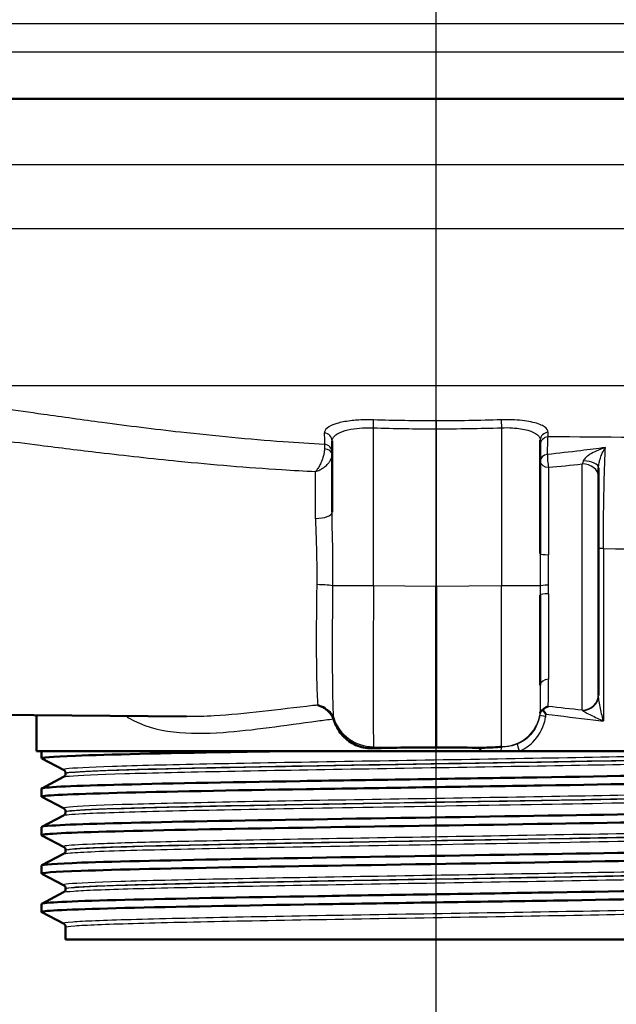
# Paper-space layout 'DF_1' of a CAD drawing. Units: millimetres. Extents: x 0 to 2100, y 0 to 4052.
# Drawn here: x 786 to 822, y 1500 to 1559 of the extents above; entities that cross this region are included whole.
import ezdxf

# ---------------------------------------------------------------- set-up
doc = ezdxf.new("R2010")
doc.units = ezdxf.units.MM
doc.header["$LTSCALE"] = 10
for name, color, linetype, lineweight in [('Centerline(ISO)', 7, 'Continuous', 25), ('Visible Edges(ISO)', 7, 'Continuous', 50), ('Visible Tangent Edges(ISO)', 7, 'Continuous', 25)]:
    doc.layers.add(name, color=color, linetype=linetype, lineweight=lineweight)

psp = doc.layouts.new('DF_1')

# ---------------------------------------------------------------- linework, layer by layer
at = {"layer": 'Centerline(ISO)', "linetype": 'Continuous'}
psp.add_line((810.925, 823.957), (810.925, 2012.049), dxfattribs=at)
at = {"layer": 'Visible Edges(ISO)'}
for p, q in [((868.625, 1554.528), (753.225, 1554.528)), ((804.675, 1533.967), (804.675, 1529.691)), ((817.175, 1527.201), (817.175, 1534.014)), ((820.675, 1531.832), (820.675, 1532.364)), ((820.675, 1531.832), (820.675, 1518.742)), ((810.925, 1525.232), (810.925, 1515.572)), ((817.175, 1524.711), (817.175, 1519.289)), ((820.675, 1518.682), (820.675, 1518.742)), ((778.925, 1517.557), (795.933, 1517.408)), ((786.925, 1515.328), (786.925, 1517.487)), ((810.925, 1515.549), (810.925, 1515.572)), ((813.805, 1515.328), (786.925, 1515.328)), ((787.225, 1514.905), (787.225, 1515.328)), ((813.805, 1515.328), (814.802, 1515.328)), ((814.802, 1515.328), (815.912, 1515.328)), ((834.925, 1515.328), (815.912, 1515.328)), ((788.551, 1514.208), (787.235, 1514.894)), ((787.235, 1513.097), (788.551, 1513.782)), ((788.675, 1513.993), (788.675, 1513.998)), ((787.225, 1512.596), (787.225, 1513.086)), ((788.551, 1511.899), (787.235, 1512.585)), ((787.235, 1510.788), (788.551, 1511.473)), ((788.675, 1511.684), (788.675, 1511.689)), ((787.225, 1510.287), (787.225, 1510.777)), ((788.551, 1509.59), (787.235, 1510.276)), ((787.235, 1508.479), (788.551, 1509.164)), ((788.675, 1509.375), (788.675, 1509.38)), ((787.225, 1507.978), (787.225, 1508.468)), ((788.551, 1507.281), (787.235, 1507.967)), ((787.235, 1506.17), (788.551, 1506.855)), ((788.675, 1507.066), (788.675, 1507.071)), ((787.225, 1505.669), (787.225, 1506.159)), ((788.551, 1504.972), (787.235, 1505.658)), ((788.675, 1504.028), (788.675, 1504.762)), ((788.675, 1504.028), (833.175, 1504.028))]:
    psp.add_line(p, q, dxfattribs=at)
for major_axis, start_param, end_param in [((24, -0.234), 1.5734, 1.731213), ((24, 0.234), 1.465026, 1.568193)]:
    psp.add_ellipse((810.925, 1509.127), major_axis=major_axis, ratio=0.267579, start_param=start_param, end_param=end_param, dxfattribs=at)
for points, knots in [([(803.814, 1518.101), (803.815, 1518.1), (803.817, 1518.1), (803.958, 1518.059), (804.099, 1517.994), (804.23, 1517.907)], [-0.0005542, -0.0005542, -0.0005542, -0.0005542, 0, 0, 0.05067187, 0.05067187, 0.05067187, 0.05067187]), ([(804.23, 1517.907), (804.347, 1517.829), (804.457, 1517.732), (804.596, 1517.565), (804.636, 1517.509), (804.705, 1517.393), (804.735, 1517.333), (804.759, 1517.272)], [0, 0, 0, 0, 0.04514261, 0.04514261, 0.06604877, 0.06604877, 0.0859551, 0.0859551, 0.0859551, 0.0859551]), ([(817.325, 1517.815), (817.354, 1517.845), (817.385, 1517.872), (817.489, 1517.951), (817.568, 1517.99), (817.648, 1518.013), (817.649, 1518.013), (817.65, 1518.014)], [-0.04195336, -0.04195336, -0.04195336, -0.04195336, -0.02908555, -0.02908555, 0, 0, 0.00038891, 0.00038891, 0.00038891, 0.00038891]), ([(817.158, 1517.609), (817.158, 1517.61), (817.159, 1517.611), (817.163, 1517.639), (817.174, 1517.666), (817.206, 1517.718), (817.227, 1517.742), (817.274, 1517.783), (817.298, 1517.8), (817.325, 1517.815)], [-0.07006985, -0.07006985, -0.07006985, -0.07006985, -0.06971186, -0.06971186, -0.05352589, -0.05352589, -0.0378698, -0.0378698, -0.02568898, -0.02568898, -0.02568898, -0.02568898]), ([(817.325, 1517.815), (817.343, 1517.79), (817.362, 1517.764), (817.423, 1517.679), (817.468, 1517.618), (817.516, 1517.555), (817.517, 1517.554), (817.517, 1517.553)], [-0.03423624, -0.03423624, -0.03423624, -0.03423624, -0.02362342, -0.02362342, 0, 0, 0.00038211, 0.00038211, 0.00038211, 0.00038211]), ([(807.153, 1515.504), (806.847, 1515.493), (806.521, 1515.542), (805.912, 1515.77), (805.63, 1515.952), (805.181, 1516.388), (804.988, 1516.67), (804.833, 1517.051), (804.808, 1517.123), (804.785, 1517.195)], [0.3893111, 0.3893111, 0.3893111, 0.3893111, 0.4818569, 0.4818569, 0.5766098, 0.5766098, 0.6721099, 0.6721099, 0.6937269, 0.6937269, 0.6937269, 0.6937269]), ([(813.396, 1515.537), (813.548, 1515.535), (813.702, 1515.536), (814.014, 1515.545), (814.173, 1515.553), (814.55, 1515.576), (814.751, 1515.592), (814.829, 1515.598), (814.831, 1515.598), (814.833, 1515.598)], [0, 0, 0, 0, 0.0456981, 0.0456981, 0.0936208, 0.0936208, 0.1607591, 0.1607591, 0.1621402, 0.1621402, 0.1621402, 0.1621402]), ([(787.24, 1514.894), (787.14, 1514.949), (787.832, 1515.004), (789.274, 1515.059), (791.218, 1515.133), (794.515, 1515.207), (798.595, 1515.281), (799.453, 1515.296), (800.345, 1515.312), (801.262, 1515.328)], [32.956945, 32.956945, 32.956945, 32.956945, 33.405662, 33.405662, 33.405662, 34.010412, 34.010412, 34.010412, 34.137582, 34.137582, 34.137582, 34.137582]), ([(787.236, 1512.585), (787.223, 1512.591), (787.221, 1512.598), (787.231, 1512.605), (787.347, 1512.679), (788.955, 1512.753), (791.776, 1512.827), (794.594, 1512.901), (798.611, 1512.976), (803.128, 1513.05), (807.641, 1513.124), (812.634, 1513.198), (817.241, 1513.272), (821.844, 1513.346), (826.042, 1513.42), (829.105, 1513.494), (832.266, 1513.571), (834.203, 1513.647), (834.562, 1513.723), (834.604, 1513.732), (834.624, 1513.741), (834.623, 1513.75)], [26.67376, 26.67376, 26.67376, 26.67376, 26.72768, 26.72768, 26.72768, 27.333656, 27.333656, 27.333656, 27.939119, 27.939119, 27.939119, 28.544115, 28.544115, 28.544115, 29.148688, 29.148688, 29.148688, 29.772299, 29.772299, 29.772299, 29.84513, 29.84513, 29.84513, 29.84513]), ([(787.225, 1513.086), (787.225, 1513.087), (787.225, 1513.088), (787.226, 1513.09), (787.271, 1513.164), (788.804, 1513.238), (791.559, 1513.312), (794.312, 1513.386), (798.273, 1513.46), (802.756, 1513.534), (807.28, 1513.609), (812.316, 1513.683), (816.976, 1513.758), (821.613, 1513.833), (825.857, 1513.907), (828.966, 1513.981), (832.07, 1514.056), (834.031, 1514.13), (834.507, 1514.204), (834.609, 1514.22), (834.643, 1514.236), (834.61, 1514.252)], [26.703538, 26.703538, 26.703538, 26.703538, 26.713012, 26.713012, 26.713012, 27.317929, 27.317929, 27.317929, 27.922431, 27.922431, 27.922431, 28.532532, 28.532532, 28.532532, 29.139584, 29.139584, 29.139584, 29.745487, 29.745487, 29.745487, 29.874908, 29.874908, 29.874908, 29.874908]), ([(788.675, 1513.998), (788.675, 1514.029), (788.668, 1514.06), (788.649, 1514.111), (788.636, 1514.131), (788.613, 1514.161), (788.602, 1514.172), (788.583, 1514.188), (788.575, 1514.194), (788.561, 1514.203), (788.556, 1514.206), (788.551, 1514.208)], [7.1675378, 7.1675378, 7.1675378, 7.1675378, 7.18156034, 7.18156034, 7.19558289, 7.19558289, 7.20960544, 7.20960544, 7.22362798, 7.22362798, 7.23765053, 7.23765053, 7.23765053, 7.23765053]), ([(788.675, 1513.993), (788.675, 1513.961), (788.668, 1513.931), (788.649, 1513.88), (788.636, 1513.86), (788.613, 1513.83), (788.602, 1513.819), (788.583, 1513.802), (788.575, 1513.797), (788.561, 1513.788), (788.556, 1513.785), (788.551, 1513.782)], [47.54293075, 47.54293075, 47.54293075, 47.54293075, 47.55693322, 47.55693322, 47.57093569, 47.57093569, 47.58493816, 47.58493816, 47.59894063, 47.59894063, 47.6129431, 47.6129431, 47.6129431, 47.6129431]), ([(787.232, 1510.777), (787.23, 1510.806), (787.441, 1510.834), (787.868, 1510.863), (788.974, 1510.937), (791.525, 1511.011), (795.078, 1511.085), (798.63, 1511.159), (803.169, 1511.233), (807.907, 1511.307), (812.644, 1511.381), (817.559, 1511.456), (821.802, 1511.53), (826.043, 1511.604), (829.594, 1511.678), (831.84, 1511.752), (833.77, 1511.815), (834.727, 1511.879), (834.612, 1511.943)], [20.420352, 20.420352, 20.420352, 20.420352, 20.653886, 20.653886, 20.653886, 21.258792, 21.258792, 21.258792, 21.863485, 21.863485, 21.863485, 22.467976, 22.467976, 22.467976, 23.072278, 23.072278, 23.072278, 23.591723, 23.591723, 23.591723, 23.591723]), ([(787.243, 1510.276), (787.178, 1510.309), (787.399, 1510.342), (787.911, 1510.375), (789.054, 1510.45), (791.642, 1510.524), (795.225, 1510.598), (798.806, 1510.672), (803.366, 1510.746), (808.113, 1510.82), (812.859, 1510.894), (817.77, 1510.968), (821.996, 1511.043), (826.22, 1511.117), (829.74, 1511.191), (831.946, 1511.265), (833.697, 1511.324), (834.614, 1511.382), (834.621, 1511.441)], [20.390575, 20.390575, 20.390575, 20.390575, 20.661669, 20.661669, 20.661669, 21.267079, 21.267079, 21.267079, 21.872253, 21.872253, 21.872253, 22.4772, 22.4772, 22.4772, 23.081933, 23.081933, 23.081933, 23.561945, 23.561945, 23.561945, 23.561945]), ([(788.675, 1511.689), (788.675, 1511.72), (788.668, 1511.751), (788.649, 1511.802), (788.636, 1511.822), (788.613, 1511.852), (788.602, 1511.863), (788.583, 1511.879), (788.575, 1511.885), (788.561, 1511.894), (788.556, 1511.897), (788.551, 1511.899)], [21.21732735, 21.21732735, 21.21732735, 21.21732735, 21.23131985, 21.23131985, 21.24531234, 21.24531234, 21.25930484, 21.25930484, 21.27329733, 21.27329733, 21.28728983, 21.28728983, 21.28728983, 21.28728983]), ([(788.675, 1511.684), (788.675, 1511.652), (788.668, 1511.622), (788.649, 1511.571), (788.636, 1511.551), (788.613, 1511.521), (788.602, 1511.51), (788.583, 1511.493), (788.575, 1511.488), (788.561, 1511.479), (788.556, 1511.476), (788.551, 1511.473)], [33.49338191, 33.49338191, 33.49338191, 33.49338191, 33.50736567, 33.50736567, 33.52134943, 33.52134943, 33.53533319, 33.53533319, 33.54931695, 33.54931695, 33.56330071, 33.56330071, 33.56330071, 33.56330071]), ([(787.229, 1508.468), (787.235, 1508.524), (788.051, 1508.579), (789.62, 1508.635), (791.723, 1508.709), (795.172, 1508.784), (799.362, 1508.858), (803.55, 1508.932), (808.461, 1509.007), (813.236, 1509.081), (818.009, 1509.156), (822.624, 1509.23), (826.277, 1509.304), (829.929, 1509.379), (832.602, 1509.453), (833.832, 1509.527), (834.418, 1509.563), (834.674, 1509.598), (834.606, 1509.634)], [14.137167, 14.137167, 14.137167, 14.137167, 14.590678, 14.590678, 14.590678, 15.198327, 15.198327, 15.198327, 15.80565, 15.80565, 15.80565, 16.412659, 16.412659, 16.412659, 17.019365, 17.019365, 17.019365, 17.308537, 17.308537, 17.308537, 17.308537]), ([(788.675, 1509.38), (788.675, 1509.411), (788.668, 1509.442), (788.649, 1509.493), (788.636, 1509.513), (788.613, 1509.543), (788.602, 1509.554), (788.583, 1509.57), (788.575, 1509.576), (788.561, 1509.585), (788.556, 1509.588), (788.551, 1509.59)], [35.26690036, 35.26690036, 35.26690036, 35.26690036, 35.28088209, 35.28088209, 35.29486381, 35.29486381, 35.30884554, 35.30884554, 35.32282726, 35.32282726, 35.33680898, 35.33680898, 35.33680898, 35.33680898]), ([(787.24, 1507.967), (787.134, 1508.026), (787.944, 1508.085), (789.609, 1508.144), (791.718, 1508.219), (795.189, 1508.294), (799.406, 1508.368), (803.604, 1508.443), (808.524, 1508.517), (813.303, 1508.592), (818.08, 1508.666), (822.695, 1508.741), (826.342, 1508.815), (829.986, 1508.89), (832.646, 1508.964), (833.857, 1509.038), (834.366, 1509.07), (834.618, 1509.101), (834.617, 1509.132)], [14.107389, 14.107389, 14.107389, 14.107389, 14.589579, 14.589579, 14.589579, 15.200454, 15.200454, 15.200454, 15.808506, 15.808506, 15.808506, 16.416219, 16.416219, 16.416219, 17.023603, 17.023603, 17.023603, 17.27876, 17.27876, 17.27876, 17.27876]), ([(788.675, 1509.375), (788.675, 1509.343), (788.668, 1509.313), (788.649, 1509.262), (788.636, 1509.242), (788.613, 1509.212), (788.602, 1509.201), (788.583, 1509.185), (788.575, 1509.179), (788.561, 1509.17), (788.556, 1509.167), (788.551, 1509.164)], [19.44385803, 19.44385803, 19.44385803, 19.44385803, 19.45784261, 19.45784261, 19.47182719, 19.47182719, 19.48581177, 19.48581177, 19.49979635, 19.49979635, 19.51378093, 19.51378093, 19.51378093, 19.51378093]), ([(787.225, 1506.159), (787.225, 1506.166), (787.237, 1506.173), (787.262, 1506.18), (787.532, 1506.254), (789.287, 1506.328), (792.223, 1506.402), (795.159, 1506.476), (799.262, 1506.55), (803.821, 1506.624), (808.379, 1506.699), (813.373, 1506.773), (817.937, 1506.847), (822.5, 1506.921), (826.613, 1506.995), (829.564, 1507.069), (832.514, 1507.143), (834.288, 1507.217), (834.58, 1507.291), (834.624, 1507.302), (834.634, 1507.313), (834.612, 1507.325)], [7.853982, 7.853982, 7.853982, 7.853982, 7.910441, 7.910441, 7.910441, 8.515455, 8.515455, 8.515455, 9.120358, 9.120358, 9.120358, 9.725154, 9.725154, 9.725154, 10.329846, 10.329846, 10.329846, 10.934435, 10.934435, 10.934435, 11.025352, 11.025352, 11.025352, 11.025352]), ([(788.675, 1507.071), (788.675, 1507.102), (788.668, 1507.133), (788.649, 1507.184), (788.636, 1507.204), (788.613, 1507.234), (788.602, 1507.245), (788.583, 1507.261), (788.575, 1507.267), (788.561, 1507.276), (788.556, 1507.279), (788.551, 1507.281)], [49.31641634, 49.31641634, 49.31641634, 49.31641634, 49.33040688, 49.33040688, 49.34439742, 49.34439742, 49.35838796, 49.35838796, 49.3723785, 49.3723785, 49.38636904, 49.38636904, 49.38636904, 49.38636904]), ([(787.237, 1505.658), (787.215, 1505.668), (787.224, 1505.679), (787.263, 1505.69), (787.537, 1505.764), (789.297, 1505.838), (792.238, 1505.912), (795.179, 1505.986), (799.287, 1506.06), (803.85, 1506.135), (808.412, 1506.209), (813.408, 1506.283), (817.972, 1506.357), (822.534, 1506.431), (826.645, 1506.505), (829.59, 1506.579), (832.534, 1506.653), (834.301, 1506.727), (834.583, 1506.801), (834.611, 1506.809), (834.624, 1506.816), (834.624, 1506.823)], [7.824204, 7.824204, 7.824204, 7.824204, 7.911236, 7.911236, 7.911236, 8.516503, 8.516503, 8.516503, 9.121654, 9.121654, 9.121654, 9.72669, 9.72669, 9.72669, 10.331616, 10.331616, 10.331616, 10.936434, 10.936434, 10.936434, 10.995574, 10.995574, 10.995574, 10.995574]), ([(788.675, 1507.066), (788.675, 1507.034), (788.668, 1507.004), (788.649, 1506.953), (788.636, 1506.933), (788.613, 1506.903), (788.602, 1506.892), (788.583, 1506.876), (788.575, 1506.87), (788.561, 1506.861), (788.556, 1506.858), (788.551, 1506.855)], [5.39419819, 5.39419819, 5.39419819, 5.39419819, 5.4082031, 5.4082031, 5.422208, 5.422208, 5.4362129, 5.4362129, 5.45021781, 5.45021781, 5.46422271, 5.46422271, 5.46422271, 5.46422271]), ([(788.675, 1504.762), (788.675, 1504.793), (788.668, 1504.824), (788.649, 1504.875), (788.636, 1504.895), (788.613, 1504.925), (788.602, 1504.936), (788.583, 1504.952), (788.575, 1504.958), (788.561, 1504.967), (788.556, 1504.97), (788.551, 1504.972)], [63.36603644, 63.36603644, 63.36603644, 63.36603644, 63.38005513, 63.38005513, 63.39407382, 63.39407382, 63.40809252, 63.40809252, 63.42211121, 63.42211121, 63.4361299, 63.4361299, 63.4361299, 63.4361299])]:
    psp.add_open_spline(points, degree=3, knots=knots, dxfattribs=at)
psp.add_open_spline([(804.785, 1517.195), (804.778, 1517.221), (804.769, 1517.247), (804.759, 1517.272)], degree=3, dxfattribs=at)
at = {"layer": 'Visible Tangent Edges(ISO)'}
for p, q in [((871.425, 1559.028), (750.425, 1559.028)), ((871.425, 1557.328), (750.425, 1557.328)), ((856.826, 1550.563), (763.601, 1550.563)), ((856.792, 1546.721), (763.635, 1546.721)), ((851.371, 1537.28), (770.479, 1537.28)), ((807.153, 1525.257), (807.153, 1534.758)), ((810.925, 1534.702), (810.925, 1525.232)), ((814.845, 1534.763), (814.845, 1525.258)), ((803.683, 1529.313), (803.683, 1532.132)), ((817.67, 1532.389), (817.67, 1527.137)), ((819.683, 1517.792), (819.683, 1532.589)), ((820.965, 1527.507), (820.675, 1527.507)), ((820.965, 1527.507), (820.965, 1517.148)), ((807.153, 1525.257), (804.724, 1525.257)), ((810.925, 1525.232), (807.153, 1525.257)), ((814.845, 1525.258), (810.925, 1525.232)), ((817.174, 1525.258), (814.845, 1525.258)), ((817.67, 1524.782), (817.67, 1519.656)), ((807.153, 1515.504), (807.153, 1515.597)), ((807.153, 1515.597), (810.925, 1515.572)), ((810.925, 1515.572), (814.833, 1515.598))]:
    psp.add_line(p, q, dxfattribs=at)
for centre, major_axis, ratio, start_param, end_param in [((807.148, 1534.758), (0.016, 0.5), 0.008722, 4.712672, 5.976709), ((814.849, 1534.763), (-0.017, 0.5), 0.008722, 0.306322, 1.570501), ((804.175, 1533.967), (0.5, 0), 0.954813, 0, 1.506104), ((817.675, 1534.014), (-0.5, 0), 0.954795, 4.776786, 6.283185), ((817.675, 1533.739), (-0.5, 0), 0.954907, 4.778584, 6.283185), ((804.175, 1533.286), (0.5, 0), 0.955114, 0, 1.501415), ((804.175, 1533.154), (0.5, 0), 0.690236, 0, 1.488058), ((817.675, 1532.755), (-0.5, 0), 0.810355, 4.857373, 6.283185), ((817.675, 1532.755), (-0.5, 0), 0.731931, 0, 1.56207), ((817.675, 1532.755), (0.048, -0.498), 0.114845, 3.764814, 5.527358), ((819.675, 1532.364), (1, 0), 0.412318, 0, 1.485362), ((819.675, 1531.832), (1, 0), 0.756437, 0, 1.56207), ((803.675, 1529.691), (1, 0), 0.378224, 4.721116, 6.283185), ((817.675, 1527.201), (-0.5, 0), 0.12769, 0, 1.56207), ((803.743, 1525.257), (1, -0.016), 0.079673, 0.198936, 1.563348), ((807.175, 1525.258), (0.017, 10), 0.002182, 1.570844, 2.880106), ((814.825, 1525.259), (0.016, -10), 0.002051, 0.261801, 1.570748), ((817.674, 1525.258), (-0.5, -0.001), 0.083741, 4.72101, 6.268056), ((817.675, 1524.711), (-0.5, 0), 0.143294, 4.721116, 6.283185), ((817.675, 1519.289), (-0.5, 0), 0.733155, 4.721116, 6.283185), ((819.675, 1518.742), (1, 0), 0.949469, 4.721116, 6.283185), ((819.675, 1518.682), (1, 0), 0.915233, 4.760516, 6.283185), ((803.817, 1517.058), (0.995, 0.098), 0.925071, 0.19327, 1.054131), ((807.175, 1518.012), (-2.5, 0), 0.96601, 0.286072, 1.56207), ((814.825, 1517.868), (2.35, 0), 0.96601, 4.728151, 6.121231), ((817.637, 1517.424), (-0.494, 0.079), 0.044897, 0.041738, 1.296825), ((814.869, 1515.116), (0.014, 0.5), 0.160959, 0.264979, 1.137056), ((816.016, 1515.328), (-0.193, 0.461), 0.192252, 0.24166, 1.490352)]:
    psp.add_ellipse(centre, major_axis=major_axis, ratio=ratio, start_param=start_param, end_param=end_param, dxfattribs=at)
for points, knots in [([(804.209, 1533.763), (803.386, 1533.807), (802.564, 1533.859), (799.683, 1534.067), (797.628, 1534.263), (793.998, 1534.671), (792.426, 1534.868), (789.682, 1535.235), (788.501, 1535.4), (786.519, 1535.681), (785.71, 1535.797), (784.179, 1536.013), (783.45, 1536.114), (782.227, 1536.271), (781.721, 1536.332), (780.775, 1536.427), (780.329, 1536.461), (779.81, 1536.457), (779.662, 1536.445), (779.471, 1536.391), (779.429, 1536.347), (779.479, 1536.204), (779.645, 1536.086), (779.925, 1535.935), (779.973, 1535.91), (780.023, 1535.885)], [-32.354728, -32.354728, -32.354728, -32.354728, -32.1051, -32.1051, -31.478016, -31.478016, -30.995644, -30.995644, -30.624588, -30.624588, -30.363838, -30.363838, -30.121908, -30.121908, -29.941194, -29.941194, -29.759406, -29.759406, -29.665112, -29.665112, -29.571135, -29.571135, -29.431968, -29.431968, -29.405165, -29.405165, -29.405165, -29.405165]), ([(807.165, 1535.235), (806.98, 1535.241), (806.792, 1535.242), (806.314, 1535.231), (806.032, 1535.211), (805.464, 1535.142), (805.19, 1535.088), (804.699, 1534.942), (804.497, 1534.846), (804.261, 1534.647), (804.207, 1534.547), (804.207, 1534.444)], [0, 0, 0, 0, 0.0559471, 0.0559471, 0.1454623, 0.1454623, 0.2501874, 0.2501874, 0.3710304, 0.3710304, 0.4752182, 0.4752182, 0.4752182, 0.4752182]), ([(810.925, 1535.178), (810.924, 1535.162), (810.924, 1535.139), (810.924, 1535.077), (810.924, 1535.04), (810.924, 1534.955), (810.924, 1534.907), (810.924, 1534.807), (810.924, 1534.755), (810.925, 1534.702)], [0, 0, 0, 0, 0.25, 0.25, 0.5, 0.5, 0.75, 0.75, 1, 1, 1, 1]), ([(817.642, 1534.49), (817.643, 1534.603), (817.573, 1534.712), (817.283, 1534.919), (817.042, 1535.015), (816.425, 1535.161), (816.042, 1535.212), (815.372, 1535.247), (815.1, 1535.249), (814.832, 1535.24)], [0, 0, 0, 0, 0.1138678, 0.1138678, 0.2415112, 0.2415112, 0.3707308, 0.3707308, 0.451493, 0.451493, 0.451493, 0.451493]), ([(779.742, 1534.506), (779.744, 1534.506), (779.746, 1534.506), (780.092, 1534.508), (780.541, 1534.478), (781.493, 1534.394), (782.002, 1534.34), (783.232, 1534.201), (783.965, 1534.111), (785.505, 1533.919), (786.319, 1533.816), (788.312, 1533.566), (789.501, 1533.419), (792.264, 1533.093), (793.847, 1532.917), (797.507, 1532.554), (799.579, 1532.38), (802.333, 1532.205), (803.007, 1532.166), (803.683, 1532.132)], [29.758368, 29.758368, 29.758368, 29.758368, 29.759406, 29.759406, 29.941194, 29.941194, 30.121908, 30.121908, 30.363838, 30.363838, 30.624588, 30.624588, 30.995644, 30.995644, 31.478016, 31.478016, 32.1051, 32.1051, 32.308147, 32.308147, 32.308147, 32.308147]), ([(804.207, 1534.444), (804.207, 1534.33), (804.208, 1534.217), (804.208, 1533.989), (804.209, 1533.876), (804.209, 1533.763)], [-0.2296241, -0.2296241, -0.2296241, -0.2296241, -0.1148121, -0.1148121, 0, 0, 0, 0]), ([(804.675, 1533.967), (804.675, 1534.071), (804.721, 1534.171), (804.919, 1534.37), (805.088, 1534.466), (805.499, 1534.611), (805.729, 1534.665), (806.205, 1534.735), (806.441, 1534.755), (806.841, 1534.765), (806.997, 1534.764), (807.153, 1534.758)], [-0.4752182, -0.4752182, -0.4752182, -0.4752182, -0.3710304, -0.3710304, -0.2501874, -0.2501874, -0.1454623, -0.1454623, -0.0559471, -0.0559471, 0, 0, 0, 0]), ([(814.845, 1534.763), (815.067, 1534.772), (815.292, 1534.77), (815.848, 1534.735), (816.164, 1534.685), (816.676, 1534.539), (816.876, 1534.443), (817.117, 1534.236), (817.175, 1534.127), (817.175, 1534.014)], [-0.451493, -0.451493, -0.451493, -0.451493, -0.3707308, -0.3707308, -0.2415112, -0.2415112, -0.1138678, -0.1138678, 0, 0, 0, 0]), ([(817.641, 1534.215), (817.642, 1534.261), (817.642, 1534.307), (817.642, 1534.398), (817.642, 1534.444), (817.642, 1534.49)], [-0.09262871, -0.09262871, -0.09262871, -0.09262871, -0.04631436, -0.04631436, 0, 0, 0, 0]), ([(817.602, 1533.156), (817.603, 1533.187), (817.604, 1533.218), (817.617, 1533.669), (817.629, 1533.997), (817.641, 1534.215)], [0.6069243, 0.6069243, 0.6069243, 0.6069243, 0.6218492, 0.6218492, 0.8264097, 0.8264097, 0.8264097, 0.8264097]), ([(839.732, 1533.573), (839.973, 1533.652), (839.567, 1533.73), (837.66, 1533.863), (836.367, 1533.92), (834.733, 1533.97), (830.751, 1534.093), (824.514, 1534.181), (817.641, 1534.215)], [-21.426244, -21.426244, -21.426244, -21.426244, -20.290454, -20.290454, -19.362916, -19.362916, -19.362916, -17.103631, -17.103631, -17.103631, -17.103631]), ([(804.216, 1533.498), (804.216, 1533.463), (804.214, 1533.426), (804.205, 1533.324), (804.194, 1533.259), (804.165, 1533.122), (804.146, 1533.051), (804.106, 1532.92), (804.084, 1532.859), (804.024, 1532.706), (803.983, 1532.617), (803.901, 1532.456), (803.859, 1532.384), (803.773, 1532.25), (803.728, 1532.187), (803.683, 1532.132)], [0, 0, 0, 0, 0.00720955, 0.00720955, 0.01874482, 0.01874482, 0.03077403, 0.03077403, 0.04154965, 0.04154965, 0.05873079, 0.05873079, 0.07487903, 0.07487903, 0.09144823, 0.09144823, 0.09144823, 0.09144823]), ([(804.209, 1533.763), (804.211, 1533.737), (804.213, 1533.702), (804.215, 1533.613), (804.216, 1533.559), (804.216, 1533.498)], [0, 0, 0, 0, 0.01264666, 0.01264666, 0.0252872, 0.0252872, 0.0252872, 0.0252872]), ([(821.085, 1533.573), (820.593, 1533.509), (820.102, 1533.446), (818.942, 1533.304), (818.272, 1533.226), (817.602, 1533.156)], [0.4640985, 0.4640985, 0.4640985, 0.4640985, 0.6147271, 0.6147271, 0.8196361, 0.8196361, 0.8196361, 0.8196361]), ([(821.085, 1533.573), (820.898, 1533.516), (820.711, 1533.444), (820.408, 1533.304), (820.284, 1533.237), (820.1, 1533.123), (820.033, 1533.076), (819.932, 1532.995), (819.895, 1532.961), (819.835, 1532.898), (819.81, 1532.868), (819.777, 1532.816), (819.767, 1532.795), (819.76, 1532.774)], [-0.2634822, -0.2634822, -0.2634822, -0.2634822, -0.1782152, -0.1782152, -0.1152398, -0.1152398, -0.0741513, -0.0741513, -0.0455815, -0.0455815, -0.0194849, -0.0194849, 0, 0, 0, 0]), ([(820.675, 1532.364), (820.675, 1532.391), (820.676, 1532.42), (820.682, 1532.491), (820.687, 1532.534), (820.702, 1532.625), (820.712, 1532.674), (820.74, 1532.794), (820.76, 1532.864), (820.816, 1533.039), (820.856, 1533.141), (820.955, 1533.362), (821.019, 1533.477), (821.085, 1533.573)], [0, 0, 0, 0, 0.0194849, 0.0194849, 0.0455815, 0.0455815, 0.0741513, 0.0741513, 0.1152398, 0.1152398, 0.1782152, 0.1782152, 0.2634822, 0.2634822, 0.2634822, 0.2634822]), ([(820.965, 1527.507), (820.966, 1527.919), (820.967, 1528.334), (820.975, 1529.396), (820.983, 1530.022), (821.004, 1531.161), (821.016, 1531.677), (821.047, 1532.703), (821.066, 1533.194), (821.085, 1533.573)], [0, 0, 0, 0, 0.1148122, 0.1148122, 0.2985117, 0.2985117, 0.4729397, 0.4729397, 0.6930395, 0.6930395, 0.6930395, 0.6930395]), ([(803.683, 1532.132), (803.766, 1532.158), (803.848, 1532.19), (804.008, 1532.268), (804.085, 1532.313), (804.239, 1532.419), (804.314, 1532.482), (804.426, 1532.597), (804.467, 1532.644), (804.543, 1532.749), (804.579, 1532.808), (804.633, 1532.927), (804.653, 1532.986), (804.671, 1533.082), (804.675, 1533.119), (804.675, 1533.154)], [-0.09144823, -0.09144823, -0.09144823, -0.09144823, -0.07487903, -0.07487903, -0.05873079, -0.05873079, -0.04154965, -0.04154965, -0.03077403, -0.03077403, -0.01874482, -0.01874482, -0.00720955, -0.00720955, 0, 0, 0, 0]), ([(819.76, 1532.774), (819.748, 1532.739), (819.735, 1532.706), (819.71, 1532.643), (819.696, 1532.614), (819.683, 1532.589)], [-0.06673173, -0.06673173, -0.06673173, -0.06673173, -0.0333178, -0.0333178, 0, 0, 0, 0]), ([(804.724, 1525.257), (804.724, 1525.259), (804.724, 1525.261), (804.734, 1526.19), (804.722, 1527.12), (804.689, 1528.599), (804.675, 1529.157), (804.675, 1529.691)], [-0.450666, -0.450666, -0.450666, -0.450666, -0.4501357, -0.4501357, -0.1731291, -0.1731291, 0, 0, 0, 0]), ([(803.683, 1529.313), (803.683, 1528.834), (803.703, 1528.334), (803.749, 1527.007), (803.767, 1526.173), (803.752, 1525.34), (803.752, 1525.338), (803.752, 1525.337)], [0, 0, 0, 0, 0.1731291, 0.1731291, 0.4501357, 0.4501357, 0.450666, 0.450666, 0.450666, 0.450666]), ([(820.965, 1527.507), (824.841, 1527.462), (828.236, 1527.39), (830.66, 1527.3), (832.022, 1527.25), (833.102, 1527.193), (834.066, 1527.113), (834.269, 1527.093), (834.431, 1527.072)], [17.711851, 17.711851, 17.711851, 17.711851, 19.362916, 19.362916, 19.362916, 20.290454, 20.290454, 20.602476, 20.602476, 20.602476, 20.602476]), ([(817.175, 1527.201), (817.175, 1526.88), (817.174, 1526.556), (817.174, 1525.906), (817.174, 1525.581), (817.174, 1525.258)], [-0.1943659, -0.1943659, -0.1943659, -0.1943659, -0.097183, -0.097183, 0, 0, 0, 0]), ([(817.67, 1525.3), (817.669, 1525.605), (817.669, 1525.913), (817.669, 1526.527), (817.67, 1526.834), (817.67, 1527.137)], [0, 0, 0, 0, 0.097183, 0.097183, 0.1943659, 0.1943659, 0.1943659, 0.1943659]), ([(803.752, 1525.337), (803.742, 1524.782), (803.735, 1524.226), (803.723, 1522.82), (803.722, 1522), (803.728, 1520.672), (803.733, 1520.137), (803.756, 1519.025), (803.778, 1518.488), (803.814, 1518.101)], [-1.063166, -1.063166, -1.063166, -1.063166, -0.876985, -0.876985, -0.579096, -0.579096, -0.348716, -0.348716, -0.032976, -0.032976, -0.032976, -0.032976]), ([(804.776, 1517.331), (804.745, 1517.72), (804.727, 1518.32), (804.71, 1519.579), (804.706, 1520.157), (804.702, 1521.605), (804.703, 1522.505), (804.712, 1524.046), (804.716, 1524.653), (804.724, 1525.257)], [0, 0, 0, 0, 0.348716, 0.348716, 0.579096, 0.579096, 0.876985, 0.876985, 1.063166, 1.063166, 1.063166, 1.063166]), ([(817.174, 1525.258), (817.174, 1525.167), (817.174, 1525.075), (817.175, 1524.893), (817.175, 1524.802), (817.175, 1524.711)], [0, 0, 0, 0, 0.02755126, 0.02755126, 0.05510252, 0.05510252, 0.05510252, 0.05510252]), ([(817.67, 1524.782), (817.67, 1524.868), (817.67, 1524.954), (817.67, 1525.127), (817.67, 1525.213), (817.67, 1525.3)], [-0.05510252, -0.05510252, -0.05510252, -0.05510252, -0.02755126, -0.02755126, 0, 0, 0, 0]), ([(817.65, 1518.014), (817.659, 1518.208), (817.664, 1518.443), (817.669, 1518.993), (817.67, 1519.309), (817.67, 1519.656)], [-0.3203966, -0.3203966, -0.3203966, -0.3203966, -0.1616265, -0.1616265, 0, 0, 0, 0]), ([(817.175, 1519.289), (817.175, 1518.928), (817.174, 1518.601), (817.169, 1518.039), (817.165, 1517.801), (817.158, 1517.609)], [0, 0, 0, 0, 0.1616265, 0.1616265, 0.3203966, 0.3203966, 0.3203966, 0.3203966]), ([(820.965, 1517.148), (820.927, 1517.293), (820.891, 1517.439), (820.824, 1517.725), (820.794, 1517.865), (820.767, 1518), (820.738, 1518.149), (820.713, 1518.291), (820.683, 1518.519), (820.675, 1518.612), (820.675, 1518.682)], [-0.0007053, -0.0007053, -0.0007053, -0.0007053, 0.0568767, 0.0568767, 0.1144588, 0.1144588, 0.1144588, 0.1777253, 0.1777253, 0.2296229, 0.2296229, 0.2296229, 0.2296229]), ([(803.814, 1518.101), (803.716, 1518.09), (803.619, 1518.079), (801.445, 1517.835), (799.451, 1517.565), (797.03, 1517.422), (796.473, 1517.404), (795.933, 1517.408)], [-2.7564945, -2.7564945, -2.7564945, -2.7564945, -2.7258558, -2.7258558, -2.0691714, -2.0691714, -1.8667004, -1.8667004, -1.8667004, -1.8667004]), ([(792.288, 1517.44), (792.356, 1517.396), (792.426, 1517.354), (793.284, 1516.855), (794.183, 1516.606), (796.083, 1516.38), (797.08, 1516.39), (799.901, 1516.586), (801.816, 1516.89), (804.124, 1517.193), (804.44, 1517.233), (804.759, 1517.272)], [1.24247, 1.24247, 1.24247, 1.24247, 1.278533, 1.278533, 1.682896, 1.682896, 2.069171, 2.069171, 2.725856, 2.725856, 2.829336, 2.829336, 2.829336, 2.829336]), ([(817.144, 1517.502), (817.131, 1517.423), (817.115, 1517.343), (816.99, 1516.869), (816.783, 1516.503), (816.296, 1516.026), (816.062, 1515.872), (815.807, 1515.766)], [-2.2264886, -2.2264886, -2.2264886, -2.2264886, -2.1975305, -2.1975305, -2.0498052, -2.0498052, -1.947568, -1.947568, -1.947568, -1.947568]), ([(815.912, 1515.328), (816.215, 1515.457), (816.494, 1515.645), (817.071, 1516.223), (817.318, 1516.664), (817.466, 1517.233), (817.485, 1517.329), (817.5, 1517.424)], [1.947568, 1.947568, 1.947568, 1.947568, 2.0498052, 2.0498052, 2.1975305, 2.1975305, 2.2264886, 2.2264886, 2.2264886, 2.2264886]), ([(817.517, 1517.553), (818.485, 1517.444), (819.43, 1517.325), (820.561, 1517.194), (820.764, 1517.171), (820.965, 1517.148)], [-3.3665188, -3.3665188, -3.3665188, -3.3665188, -3.0580239, -3.0580239, -2.9901896, -2.9901896, -2.9901896, -2.9901896]), ([(819.683, 1517.792), (819.69, 1517.789), (819.696, 1517.785), (819.71, 1517.777), (819.716, 1517.772), (819.723, 1517.768)], [-0.01667308, -0.01667308, -0.01667308, -0.01667308, -0.00833654, -0.00833654, 0, 0, 0, 0]), ([(819.723, 1517.768), (819.764, 1517.74), (819.828, 1517.702), (819.998, 1517.61), (820.112, 1517.552), (820.234, 1517.492), (820.345, 1517.437), (820.463, 1517.38), (820.71, 1517.265), (820.837, 1517.206), (820.965, 1517.148)], [-0.2296229, -0.2296229, -0.2296229, -0.2296229, -0.1777253, -0.1777253, -0.1144588, -0.1144588, -0.1144588, -0.0568767, -0.0568767, 0.0007053, 0.0007053, 0.0007053, 0.0007053]), ([(813.396, 1515.537), (813.407, 1515.531), (813.417, 1515.525), (813.549, 1515.445), (813.674, 1515.382), (813.805, 1515.328)], [-0.15045715, -0.15045715, -0.15045715, -0.15045715, -0.14672691, -0.14672691, -0.1035668, -0.1035668, -0.1035668, -0.1035668]), ([(814.833, 1515.598), (814.834, 1515.598), (814.835, 1515.598), (814.836, 1515.598), (814.837, 1515.599), (814.841, 1515.599), (814.843, 1515.599), (814.845, 1515.599)], [0.01280096, 0.01280096, 0.01280096, 0.01280096, 0.012965229, 0.012965229, 0.013312675, 0.013312675, 0.014000118, 0.014000118, 0.014000118, 0.014000118]), ([(814.862, 1515.599), (814.859, 1515.599), (814.856, 1515.599), (814.851, 1515.599), (814.848, 1515.599), (814.845, 1515.599)], [0, 0, 0, 0, 0.001015759, 0.001015759, 0.002031519, 0.002031519, 0.002031519, 0.002031519]), ([(815.807, 1515.766), (815.601, 1515.681), (815.38, 1515.627), (815.059, 1515.598), (814.96, 1515.595), (814.862, 1515.599)], [0, 0, 0, 0, 0.0828049, 0.0828049, 0.1191814, 0.1191814, 0.1191814, 0.1191814]), ([(833.128, 1515.328), (832.977, 1515.308), (832.732, 1515.289), (831.581, 1515.222), (830.207, 1515.174), (826.578, 1515.079), (824.307, 1515.031), (819.232, 1514.935), (816.403, 1514.888), (810.64, 1514.792), (807.679, 1514.744), (802.092, 1514.649), (799.44, 1514.601), (794.866, 1514.506), (792.922, 1514.458), (790.046, 1514.363), (789.1, 1514.315), (788.572, 1514.248), (788.514, 1514.228), (788.553, 1514.208)], [0.426648, 0.426648, 0.426648, 0.426648, 0.78094, 0.78094, 1.651825, 1.651825, 2.522717, 2.522717, 3.39363, 3.39363, 4.264554, 4.264554, 5.13546, 5.13546, 6.006326, 6.006326, 6.87717, 6.87717, 7.237651, 7.237651, 7.237651, 7.237651]), ([(788.553, 1513.782), (788.588, 1513.801), (788.707, 1513.819), (789.451, 1513.887), (790.59, 1513.936), (793.845, 1514.033), (795.961, 1514.082), (800.793, 1514.177), (803.514, 1514.225), (809.149, 1514.319), (812.081, 1514.367), (817.735, 1514.461), (820.481, 1514.509), (825.364, 1514.603), (827.521, 1514.651), (830.882, 1514.747), (832.101, 1514.795), (833.172, 1514.874), (833.355, 1514.905), (833.297, 1514.937)], [47.612943, 47.612943, 47.612943, 47.612943, 47.951408, 47.951408, 48.845319, 48.845319, 49.727939, 49.727939, 50.59495, 50.59495, 51.455298, 51.455298, 52.3196, 52.3196, 53.191459, 53.191459, 54.067161, 54.067161, 54.63786, 54.63786, 54.63786, 54.63786]), ([(788.676, 1513.998), (788.675, 1514.014), (788.736, 1514.03), (789.233, 1514.093), (790.173, 1514.141), (793.033, 1514.236), (794.965, 1514.284), (799.512, 1514.38), (802.148, 1514.427), (807.702, 1514.523), (810.646, 1514.571), (816.374, 1514.666), (819.185, 1514.714), (824.23, 1514.809), (826.487, 1514.857), (830.093, 1514.952), (831.458, 1515), (832.867, 1515.083), (833.172, 1515.118), (833.174, 1515.153)], [-7.167538, -7.167538, -7.167538, -7.167538, -6.87717, -6.87717, -6.006326, -6.006326, -5.13546, -5.13546, -4.264554, -4.264554, -3.39363, -3.39363, -2.522717, -2.522717, -1.651825, -1.651825, -0.78094, -0.78094, -0.142514, -0.142514, -0.142514, -0.142514]), ([(833.173, 1515.147), (833.171, 1515.12), (832.986, 1515.092), (831.972, 1515.017), (830.761, 1514.969), (827.418, 1514.873), (825.275, 1514.825), (820.42, 1514.73), (817.69, 1514.683), (812.07, 1514.588), (809.156, 1514.541), (803.556, 1514.447), (800.851, 1514.399), (796.048, 1514.303), (793.945, 1514.255), (790.711, 1514.158), (789.579, 1514.108), (788.798, 1514.037), (788.676, 1514.015), (788.677, 1513.992)], [-54.567765, -54.567765, -54.567765, -54.567765, -54.067161, -54.067161, -53.191459, -53.191459, -52.3196, -52.3196, -51.455298, -51.455298, -50.59495, -50.59495, -49.727939, -49.727939, -48.845319, -48.845319, -47.951408, -47.951408, -47.542931, -47.542931, -47.542931, -47.542931]), ([(833.296, 1513.054), (833.247, 1513.029), (833.047, 1513.004), (832.021, 1512.932), (830.784, 1512.884), (827.393, 1512.788), (825.225, 1512.741), (820.305, 1512.645), (817.531, 1512.598), (811.816, 1512.502), (808.849, 1512.455), (803.187, 1512.359), (800.467, 1512.311), (795.705, 1512.216), (793.642, 1512.168), (790.507, 1512.073), (789.418, 1512.025), (788.618, 1511.951), (788.503, 1511.925), (788.553, 1511.899)], [14.262495, 14.262495, 14.262495, 14.262495, 14.715751, 14.715751, 15.586902, 15.586902, 16.457367, 16.457367, 17.327209, 17.327209, 18.197467, 18.197467, 19.069268, 19.069268, 19.942351, 19.942351, 20.814852, 20.814852, 21.28729, 21.28729, 21.28729, 21.28729]), ([(788.551, 1511.473), (788.62, 1511.509), (789.007, 1511.545), (790.678, 1511.631), (792.24, 1511.681), (796.372, 1511.782), (798.926, 1511.833), (804.821, 1511.939), (808.152, 1511.994), (814.969, 1512.106), (818.409, 1512.162), (824.287, 1512.272), (826.785, 1512.324), (830.528, 1512.426), (831.868, 1512.475), (833.129, 1512.559), (833.359, 1512.593), (833.295, 1512.628)], [33.563301, 33.563301, 33.563301, 33.563301, 34.217923, 34.217923, 35.131943, 35.131943, 36.063766, 36.063766, 37.061757, 37.061757, 38.101717, 38.101717, 39.059822, 39.059822, 39.956601, 39.956601, 40.588097, 40.588097, 40.588097, 40.588097]), ([(833.171, 1512.838), (833.17, 1512.807), (832.938, 1512.776), (831.741, 1512.697), (830.408, 1512.647), (826.687, 1512.546), (824.203, 1512.494), (818.36, 1512.384), (814.941, 1512.327), (808.165, 1512.215), (804.854, 1512.161), (798.995, 1512.055), (796.456, 1512.004), (792.35, 1511.903), (790.798, 1511.853), (789.064, 1511.763), (788.675, 1511.723), (788.675, 1511.684)], [-40.518143, -40.518143, -40.518143, -40.518143, -39.956601, -39.956601, -39.059822, -39.059822, -38.101717, -38.101717, -37.061757, -37.061757, -36.063766, -36.063766, -35.131943, -35.131943, -34.217923, -34.217923, -33.493382, -33.493382, -33.493382, -33.493382]), ([(788.677, 1511.689), (788.676, 1511.711), (788.794, 1511.733), (789.548, 1511.803), (790.631, 1511.851), (793.749, 1511.946), (795.799, 1511.994), (800.533, 1512.09), (803.237, 1512.138), (808.865, 1512.233), (811.814, 1512.281), (817.495, 1512.376), (820.252, 1512.424), (825.141, 1512.519), (827.297, 1512.567), (830.666, 1512.662), (831.896, 1512.71), (832.968, 1512.786), (833.171, 1512.815), (833.173, 1512.844)], [-21.217327, -21.217327, -21.217327, -21.217327, -20.814852, -20.814852, -19.942351, -19.942351, -19.069268, -19.069268, -18.197467, -18.197467, -17.327209, -17.327209, -16.457367, -16.457367, -15.586902, -15.586902, -14.715751, -14.715751, -14.192469, -14.192469, -14.192469, -14.192469]), ([(833.296, 1510.745), (833.264, 1510.728), (833.162, 1510.711), (832.5, 1510.647), (831.445, 1510.599), (828.31, 1510.502), (826.182, 1510.452), (821.186, 1510.352), (818.277, 1510.301), (812.518, 1510.205), (809.638, 1510.158), (804.297, 1510.069), (801.785, 1510.026), (797.332, 1509.941), (795.371, 1509.899), (792.305, 1509.821), (791.142, 1509.784), (789.412, 1509.711), (788.864, 1509.674), (788.553, 1509.622), (788.522, 1509.606), (788.552, 1509.59)], [28.312054, 28.312054, 28.312054, 28.312054, 28.619646, 28.619646, 29.489758, 29.489758, 30.394114, 30.394114, 31.317066, 31.317066, 32.159798, 32.159798, 32.948764, 32.948764, 33.711002, 33.711002, 34.37986, 34.37986, 35.048718, 35.048718, 35.336809, 35.336809, 35.336809, 35.336809]), ([(788.554, 1509.165), (788.592, 1509.184), (788.727, 1509.204), (789.597, 1509.278), (790.982, 1509.333), (794.744, 1509.437), (797.068, 1509.487), (802.404, 1509.588), (805.496, 1509.641), (812.127, 1509.75), (815.696, 1509.808), (822.118, 1509.921), (824.962, 1509.975), (829.401, 1510.082), (831.038, 1510.133), (832.967, 1510.229), (833.384, 1510.274), (833.298, 1510.319)], [19.513781, 19.513781, 19.513781, 19.513781, 19.87642, 19.87642, 20.87079, 20.87079, 21.778811, 21.778811, 22.727814, 22.727814, 23.778796, 23.778796, 24.785403, 24.785403, 25.718807, 25.718807, 26.538536, 26.538536, 26.538536, 26.538536]), ([(788.676, 1509.38), (788.675, 1509.392), (788.71, 1509.404), (788.997, 1509.453), (789.543, 1509.489), (791.262, 1509.563), (792.419, 1509.599), (795.467, 1509.678), (797.416, 1509.719), (801.844, 1509.804), (804.34, 1509.848), (809.65, 1509.937), (812.512, 1509.983), (818.236, 1510.08), (821.127, 1510.13), (826.093, 1510.23), (828.208, 1510.28), (831.323, 1510.377), (832.371, 1510.425), (833.067, 1510.493), (833.173, 1510.514), (833.173, 1510.535)], [-35.2669, -35.2669, -35.2669, -35.2669, -35.048718, -35.048718, -34.37986, -34.37986, -33.711002, -33.711002, -32.948764, -32.948764, -32.159798, -32.159798, -31.317066, -31.317066, -30.394114, -30.394114, -29.489758, -29.489758, -28.619646, -28.619646, -28.242131, -28.242131, -28.242131, -28.242131]), ([(833.174, 1510.529), (833.174, 1510.488), (832.757, 1510.447), (830.915, 1510.355), (829.287, 1510.304), (824.875, 1510.197), (822.048, 1510.142), (815.664, 1510.029), (812.116, 1509.972), (805.526, 1509.862), (802.452, 1509.81), (797.148, 1509.709), (794.839, 1509.659), (791.1, 1509.555), (789.724, 1509.5), (788.815, 1509.422), (788.678, 1509.399), (788.677, 1509.375)], [-26.468627, -26.468627, -26.468627, -26.468627, -25.718807, -25.718807, -24.785403, -24.785403, -23.778796, -23.778796, -22.727814, -22.727814, -21.778811, -21.778811, -20.87079, -20.87079, -19.87642, -19.87642, -19.443858, -19.443858, -19.443858, -19.443858]), ([(833.296, 1508.436), (833.247, 1508.41), (833.032, 1508.384), (831.948, 1508.31), (830.668, 1508.262), (827.197, 1508.166), (825.004, 1508.118), (820.06, 1508.023), (817.293, 1507.976), (811.602, 1507.881), (808.652, 1507.833), (803.02, 1507.738), (800.313, 1507.691), (795.579, 1507.595), (793.531, 1507.547), (790.43, 1507.452), (789.362, 1507.404), (788.61, 1507.331), (788.506, 1507.306), (788.553, 1507.282)], [42.361574, 42.361574, 42.361574, 42.361574, 42.834349, 42.834349, 43.715765, 43.715765, 44.58638, 44.58638, 45.450696, 45.450696, 46.316262, 46.316262, 47.186756, 47.186756, 48.060561, 48.060561, 48.93415, 48.93415, 49.386369, 49.386369, 49.386369, 49.386369]), ([(788.553, 1506.856), (788.602, 1506.881), (788.806, 1506.906), (789.836, 1506.978), (791.061, 1507.025), (794.407, 1507.12), (796.541, 1507.167), (801.417, 1507.262), (804.184, 1507.309), (809.951, 1507.406), (812.977, 1507.454), (818.764, 1507.552), (821.551, 1507.601), (826.319, 1507.697), (828.351, 1507.745), (831.361, 1507.838), (832.399, 1507.884), (833.221, 1507.956), (833.348, 1507.983), (833.297, 1508.01)], [5.464223, 5.464223, 5.464223, 5.464223, 5.921788, 5.921788, 6.784181, 6.784181, 7.644963, 7.644963, 8.515259, 8.515259, 9.402243, 9.402243, 10.296582, 10.296582, 11.165149, 11.165149, 11.998291, 11.998291, 12.489017, 12.489017, 12.489017, 12.489017]), ([(833.173, 1508.22), (833.174, 1508.197), (833.044, 1508.174), (832.268, 1508.106), (831.237, 1508.06), (828.244, 1507.967), (826.224, 1507.919), (821.484, 1507.823), (818.714, 1507.773), (812.961, 1507.676), (809.953, 1507.627), (804.221, 1507.531), (801.471, 1507.483), (796.624, 1507.389), (794.503, 1507.341), (791.178, 1507.247), (789.962, 1507.2), (788.884, 1507.124), (788.678, 1507.095), (788.676, 1507.066)], [-12.419055, -12.419055, -12.419055, -12.419055, -11.998291, -11.998291, -11.165149, -11.165149, -10.296582, -10.296582, -9.402243, -9.402243, -8.515259, -8.515259, -7.644963, -7.644963, -6.784181, -6.784181, -5.921788, -5.921788, -5.394198, -5.394198, -5.394198, -5.394198]), ([(788.676, 1507.071), (788.677, 1507.092), (788.784, 1507.113), (789.493, 1507.182), (790.555, 1507.23), (793.638, 1507.325), (795.674, 1507.373), (800.38, 1507.469), (803.071, 1507.517), (808.669, 1507.612), (811.602, 1507.659), (817.258, 1507.754), (820.008, 1507.801), (824.922, 1507.896), (827.102, 1507.944), (830.551, 1508.04), (831.823, 1508.088), (832.955, 1508.166), (833.172, 1508.196), (833.172, 1508.226)], [-49.316416, -49.316416, -49.316416, -49.316416, -48.93415, -48.93415, -48.060561, -48.060561, -47.186756, -47.186756, -46.316262, -46.316262, -45.450696, -45.450696, -44.58638, -44.58638, -43.715765, -43.715765, -42.834349, -42.834349, -42.291655, -42.291655, -42.291655, -42.291655]), ([(833.296, 1506.127), (833.259, 1506.107), (833.127, 1506.088), (832.345, 1506.02), (831.226, 1505.972), (828.04, 1505.877), (825.959, 1505.829), (821.169, 1505.734), (818.439, 1505.686), (812.764, 1505.591), (809.793, 1505.543), (804.084, 1505.448), (801.319, 1505.4), (796.429, 1505.305), (794.283, 1505.257), (790.945, 1505.162), (789.739, 1505.114), (788.676, 1505.035), (788.494, 1505.004), (788.552, 1504.973)], [56.411215, 56.411215, 56.411215, 56.411215, 56.770714, 56.770714, 57.641514, 57.641514, 58.51251, 58.51251, 59.383553, 59.383553, 60.25451, 60.25451, 61.125364, 61.125364, 61.996192, 61.996192, 62.867062, 62.867062, 63.43613, 63.43613, 63.43613, 63.43613]), ([(788.676, 1504.762), (788.678, 1504.79), (788.862, 1504.817), (789.868, 1504.892), (791.067, 1504.94), (794.385, 1505.035), (796.519, 1505.083), (801.38, 1505.178), (804.129, 1505.226), (809.804, 1505.321), (812.756, 1505.369), (818.397, 1505.464), (821.111, 1505.512), (825.871, 1505.608), (827.939, 1505.655), (831.105, 1505.751), (832.218, 1505.799), (833.038, 1505.87), (833.173, 1505.893), (833.172, 1505.917)], [-63.366036, -63.366036, -63.366036, -63.366036, -62.867062, -62.867062, -61.996192, -61.996192, -61.125364, -61.125364, -60.25451, -60.25451, -59.383553, -59.383553, -58.51251, -58.51251, -57.641514, -57.641514, -56.770714, -56.770714, -56.341203, -56.341203, -56.341203, -56.341203])]:
    psp.add_open_spline(points, degree=3, knots=knots, dxfattribs=at)
for points in [[(810.925, 1535.178), (809.671, 1535.175), (808.418, 1535.194), (807.165, 1535.235)], [(814.832, 1535.24), (813.53, 1535.195), (812.227, 1535.175), (810.925, 1535.178)], [(807.153, 1534.758), (808.409, 1534.717), (809.667, 1534.699), (810.925, 1534.702)], [(810.925, 1534.702), (812.232, 1534.698), (813.539, 1534.719), (814.845, 1534.763)], [(817.67, 1532.389), (818.343, 1532.45), (819.014, 1532.517), (819.683, 1532.589)], [(819.683, 1517.792), (819.016, 1517.866), (818.339, 1517.942), (817.65, 1518.014)], [(804.785, 1517.195), (804.783, 1517.239), (804.78, 1517.284), (804.776, 1517.331)], [(817.158, 1517.609), (817.154, 1517.574), (817.149, 1517.538), (817.144, 1517.502)], [(817.5, 1517.424), (817.507, 1517.467), (817.513, 1517.51), (817.517, 1517.553)]]:
    psp.add_open_spline(points, degree=3, dxfattribs=at)

doc.saveas('drawing.dxf')
